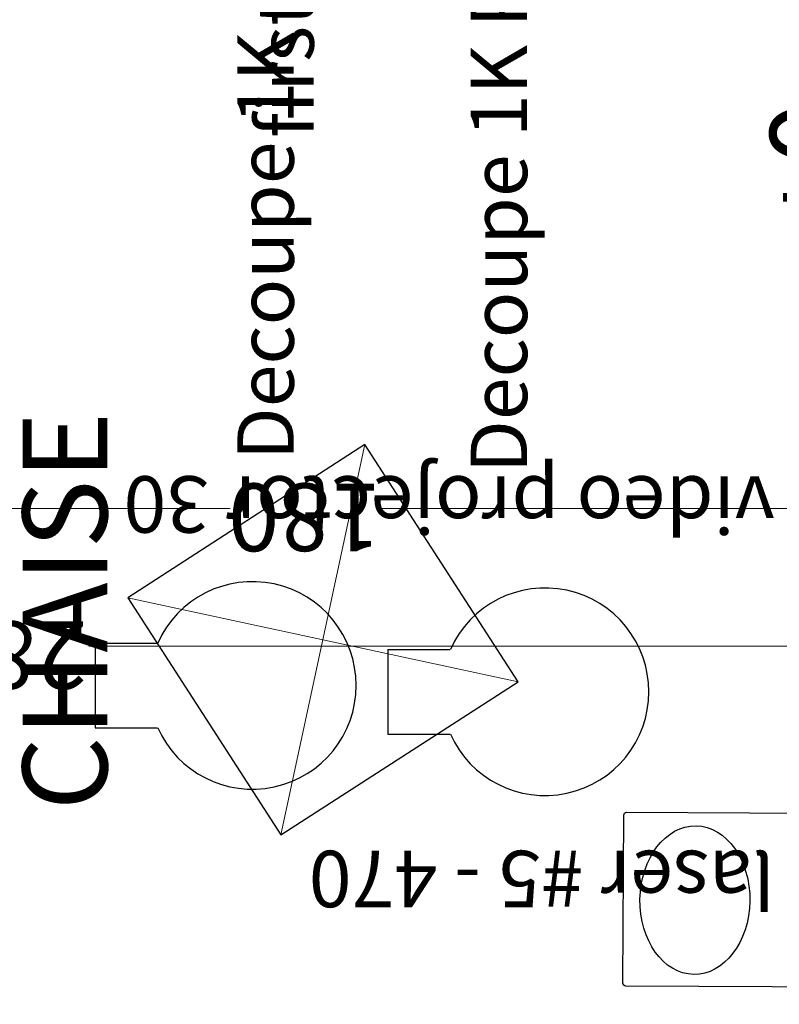
# Model space of a CAD drawing. Units: millimetres. Extents: x -6396 to 4245, y 6114 to 8213.
# Drawn here: x 3668 to 3803, y 7060 to 7234 of the extents above; entities that cross this region are included whole.
import ezdxf

# ---------------------------------------------------------------- set-up
doc = ezdxf.new("R2010")
doc.units = ezdxf.units.MM
for name, color, linetype in [('aiace solo', 214, 'Continuous'), ('ismene blocco', 130, 'Continuous'), ('ismene quote', 1, 'Continuous')]:
    doc.layers.add(name, color=color, linetype=linetype)
for name, color, linetype, lineweight in [('ajax decoup parabole sol+centre', 100, 'Continuous', 30), ('ajax quote', 240, 'Continuous', 15), ('phedre quote', 204, 'Continuous', 5), ('phedre quote fils', 14, 'Continuous', 15), ('vuoto 2', 5, 'Continuous', 15)]:
    doc.layers.add(name, color=color, linetype=linetype, lineweight=lineweight)
doc.styles.get("Standard").update_dxf_attribs({"font": 'arial.ttf'})
doc.dimstyles.new('ISO-25', dxfattribs={"dimtxt": 12, "dimasz": 2.5, "dimexe": 1.25, "dimexo": 0.625, "dimtad": 0, "dimtxsty": 'Standard', "dimcen": 2.5, "dimadec": 0, "dimazin": 0, "dimtfac": 1, "dimtmove": 0, "dimatfit": 3, "dimfxl": 1, "dimarcsym": 0})

# ---------------------------------------------------------------- blocks, each defined once
blk = doc.blocks.new('*D185')
at = {"layer": 'Defpoints', "color": 0}
for p in [(437.58, 973.88), (437.58, 973.88), (719.58, 973.88)]:
    blk.add_point(p, dxfattribs=at)
at = {"layer": 'phedre quote', "color": 0, "lineweight": -2}
for p, q in [((437.58, 974.51), (437.58, 975.13)), ((440.08, 973.88), (564.68, 973.88)), ((717.08, 973.88), (592.49, 973.88)), ((719.58, 974.51), (719.58, 975.13))]:
    blk.add_line(p, q, dxfattribs=at)
at = {"layer": 'phedre quote', "color": 0}
for points in [[(440.08, 974.3), (440.08, 973.47), (437.58, 973.88)], [(717.08, 973.47), (717.08, 974.3), (719.58, 973.88)]]:
    blk.add_solid(points, dxfattribs=at)
at = {"layer": 'phedre quote', "color": 0, "insert": (578.58, 973.88), "char_height": 12, "attachment_point": 5}
blk.add_mtext('282', dxfattribs=at)
blk = doc.blocks.new('A$C4E6446B6')
at = {"layer": 'ajax decoup parabole sol+centre', "color": 7}
for p, q in [((25.9, 46.27), (10.88, 46.27)), ((10.88, 46.27), (10.88, 35.18)), ((25.9, 46.27), (25.9, 35.18))]:
    blk.add_line(p, q, dxfattribs=at)
blk.add_arc((18.39, 18.39), 18.39, 114.1119, 65.8881, dxfattribs=at)
blk = doc.blocks.new('*D216')
at = {"layer": 'ajax quote', "color": 0, "lineweight": -2}
for p, q in [((436.33, 979.98), (436.33, 948.23)), ((616.33, 979.98), (616.33, 948.23)), ((438.83, 949.48), (513.06, 949.48)), ((613.83, 949.48), (539.61, 949.48))]:
    blk.add_line(p, q, dxfattribs=at)
at = {"layer": 'ajax quote', "color": 0}
for points in [[(438.83, 949.9), (438.83, 949.06), (436.33, 949.48)], [(613.83, 949.06), (613.83, 949.9), (616.33, 949.48)]]:
    blk.add_solid(points, dxfattribs=at)
at = {"layer": 'Defpoints', "color": 0}
for p in [(436.33, 980.6), (616.33, 980.6), (436.33, 949.48)]:
    blk.add_point(p, dxfattribs=at)
at = {"layer": 'ajax quote', "color": 0, "insert": (526.33, 949.48), "char_height": 12, "attachment_point": 5}
blk.add_mtext('180', dxfattribs=at)
blk = doc.blocks.new('A$C4735')
at = {"layer": 'ismene blocco'}
for p, q in [((530.621, 1007.275), (488.612, 980.161)), ((557.735, 965.265), (530.621, 1007.275)), ((488.612, 980.161), (515.725, 938.151)), ((515.725, 938.151), (557.735, 965.265))]:
    blk.add_line(p, q, dxfattribs=at)
at = {"layer": 'ismene blocco', "lineweight": 13}
for p, q in [((530.621, 1007.275), (515.725, 938.151)), ((488.612, 980.161), (557.735, 965.265))]:
    blk.add_line(p, q, dxfattribs=at)
at = {"layer": 'ismene blocco'}
blk.add_lwpolyline([(404.048, 1003.625), (404.2, 1033.898, -0.4142136), (404.702, 1034.395), (469.519, 1034.071, -0.4142136), (470.017, 1033.569), (469.868, 1003.796, -0.4142136), (469.365, 1003.298), (404.048, 1003.625)], format="xyb", dxfattribs=at)
blk.add_ellipse((457.272, 1018.857), major_axis=(0.211, 13.167), ratio=0.7393782, dxfattribs=at)
at = {"layer": 'aiace solo', "rotation": 269.9999999999999}
for p in [(465.427, 1000.326), (517.282, 999.202)]:
    blk.add_blockref('A$C4E6446B6', p, dxfattribs=at)
at = {"layer": 'aiace solo', "char_height": 10, "attachment_point": 1, "rotation": 270}
for s, insert in [('Decoupe 1K Parabole du fond', (496.999, 943.197)), ('Decoupe 1K Parabole au sol', (538.342, 940.915))]:
    blk.add_mtext_dynamic_manual_height_columns(s, width=269.30147, gutter_width=12.5, heights=[0], dxfattribs=dict(at, insert=insert))
at = {"layer": 'ismene blocco', "linetype": 'Continuous', "oblique": 22.5}
blk.add_text('CHAISE', height=15, rotation=270, dxfattribs=at).set_placement((561.395, 1002.956))
at = {"layer": 'ismene quote', "linetype": 'Continuous', "oblique": 22.5}
blk.add_text('+0', height=15, rotation=270, dxfattribs=at).set_placement((428.957, 900.014))
at = {"layer": 'phedre quote', "char_height": 10, "attachment_point": 1}
for s, width, insert in [('laser #5 - 470', 141.26266, (443.119, 1020.108)), ('video projector 30', 176.57833, (443.105, 953.745))]:
    blk.add_mtext_dynamic_manual_height_columns(s, width=width, gutter_width=12.5, heights=[0], dxfattribs=dict(at, insert=insert))
at = {"layer": 'phedre quote fils', "insert": (534.805, 1238.604), "char_height": 10, "attachment_point": 1, "rotation": 270}
blk.add_mtext_dynamic_manual_height_columns('first wire j. +83                                                                                      first wire c. +78', width=607.84939, gutter_width=12.5, heights=[0], dxfattribs=at)
at = {"layer": 'ajax quote'}
dim = blk.add_linear_dim(base=(436.335, 949.48), p1=(616.335, 980.6), p2=(436.335, 980.6), dimstyle='ISO-25', dxfattribs=at)
dim.commit()
dim.dimension.update_dxf_attribs({"geometry": '*D216', "text_midpoint": (526.335, 949.48)})
at = {"layer": 'phedre quote'}
dim = blk.add_linear_dim(base=(437.585, 973.883), p1=(719.585, 973.883), p2=(437.585, 973.883), dimstyle='ISO-25', dxfattribs=at)
dim.commit()
dim.dimension.update_dxf_attribs({"geometry": '*D185', "text_midpoint": (578.585, 973.883)})

msp = doc.modelspace()

# ---------------------------------------------------------------- block references
at = {"layer": 'vuoto 2', "rotation": 180}
msp.add_blockref('A$C4735', (4244.898, 8097.315), dxfattribs=at)

doc.saveas('drawing.dxf')
